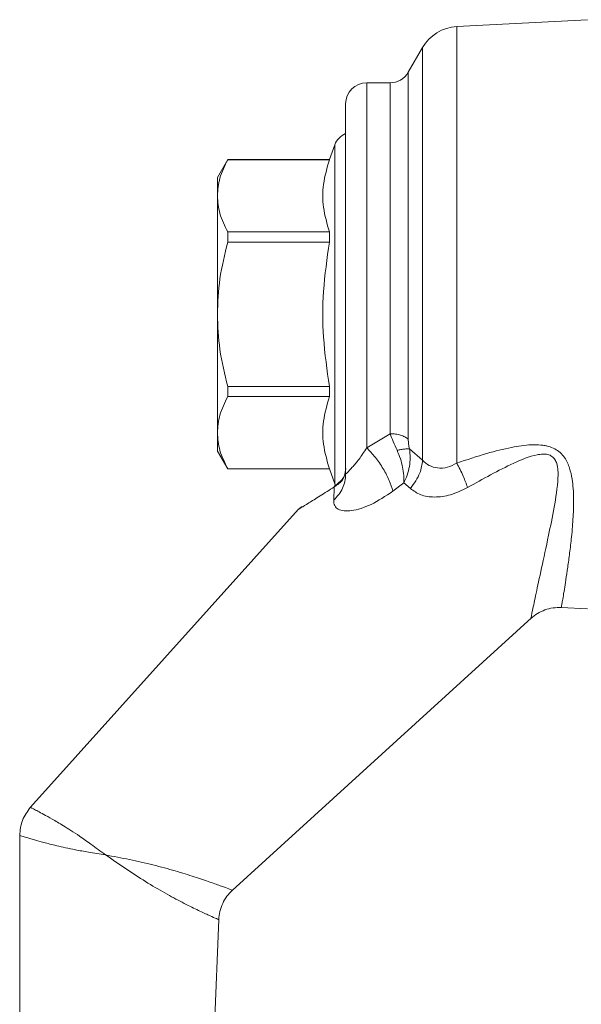
# Model space of a CAD drawing. Extents: x -1397 to 2037, y -1172 to 286.
# Drawn here: x -1279 to -1253, y -836 to -789 of the extents above; entities that cross this region are included whole.
import ezdxf

# ---------------------------------------------------------------- set-up
doc = ezdxf.new("R2010")
doc.units = 0
doc.layers.get('0').update_dxf_attribs({"linetype": 'CONTINUOUS'})
doc.layers.add('AM_0', color=7, linetype='CONTINUOUS', lineweight=50)

# ---------------------------------------------------------------- blocks, each defined once
blk = doc.blocks.new('2829-09-7')
at = {"color": 7, "linetype": 'Continuous', "lineweight": 15}
for p, q in [((-29.6, -399.29), (-35.816, -399.615)), ((-35.816, -420.361), (-35.816, -399.615)), ((-37.443, -400.613), (-38.122, -401.79)), ((-37.443, -400.613), (-37.443, -420.229)), ((-38.122, -401.79), (-38.122, -419.225)), ((-38.989, -402.29), (-40.1, -402.29)), ((-40.1, -419.629), (-40.1, -402.29)), ((-38.989, -418.967), (-38.989, -402.29)), ((-41.616, -405.232), (-41.873, -405.94)), ((-41.616, -421.347), (-41.616, -405.232)), ((-46.709, -405.94), (-47.2, -406.79)), ((-41.873, -405.94), (-46.709, -405.94)), ((-46.709, -405.94), (-46.709, -405.945)), ((-41.873, -405.945), (-46.709, -405.945)), ((-41.873, -405.94), (-41.873, -405.945)), ((-47.2, -407.66), (-47.2, -406.79)), ((-47.2, -413.29), (-47.2, -407.66)), ((-46.709, -409.376), (-46.709, -409.859)), ((-46.709, -409.376), (-41.873, -409.376)), ((-41.873, -409.376), (-41.873, -409.859)), ((-41.873, -409.859), (-46.709, -409.859)), ((-47.2, -418.919), (-47.2, -413.29)), ((-46.709, -416.721), (-41.873, -416.721)), ((-46.709, -416.721), (-46.709, -417.203)), ((-41.873, -416.721), (-41.873, -417.203)), ((-41.873, -417.203), (-46.709, -417.203)), ((-47.2, -419.79), (-47.2, -418.919)), ((-38.989, -418.967), (-40.1, -419.629)), ((-37.443, -420.229), (-38.065, -419.68)), ((-47.2, -419.79), (-46.709, -420.64)), ((-46.709, -420.634), (-41.873, -420.634)), ((-46.709, -420.634), (-46.709, -420.64)), ((-46.709, -420.64), (-41.873, -420.64)), ((-41.873, -420.634), (-41.873, -420.64)), ((-41.873, -420.64), (-41.616, -421.347)), ((-41.642, -421.494), (-41.669, -422.12)), ((-41.616, -421.347), (-41.585, -421.421)), ((-38.857, -421.7), (-38.337, -421.307)), ((-38.337, -421.307), (-38.019, -421.57)), ((-43.17, -422.432), (-43.17, -422.432)), ((-43.337, -422.555), (-56.086, -436.72)), ((-30.844, -427.224), (-29.6, -427.29)), ((-46.492, -440.667), (-32.265, -427.715)), ((-47.351, -447.379), (-47.137, -442.051))]:
    blk.add_line(p, q, dxfattribs=at)
at = {"color": 7, "linetype": 'Continuous', "lineweight": 15, "flags": 128}
blk.add_lwpolyline([(-56.6, -438.057), (-56.6, -472.983), (-56.6, -515.147)], dxfattribs=at)
at = {"color": 7, "linetype": 'Continuous', "lineweight": 15}
for centre, radius, start, end in [((-35.711, -401.613), 2, 93, 150), ((-38.989, -401.29), 1, 270, 330), ((-40.1, -403.29), 1, 90, 180), ((-40.77, -405.54), 0.9, 111.6826, 160)]:
    blk.add_arc(centre, radius, start, end, dxfattribs=at)
for points, knots in [([(-41.1, -403.29), (-41.1, -403.311), (-41.1, -403.352), (-41.1, -403.701), (-41.1, -404.259), (-41.1, -405.053), (-41.1, -406.042), (-41.1, -407.191), (-41.1, -408.46), (-41.1, -409.816), (-41.1, -411.248), (-41.1, -412.749), (-41.1, -414.287), (-41.1, -415.825), (-41.1, -417.303), (-41.1, -418.657), (-41.1, -419.881), (-41.1, -420.556), (-41.1, -420.894)], [0, 0, 0, 0, 0.061032, 0.122043, 0.186032, 0.25, 0.31399, 0.377957, 0.43899, 0.5, 0.561032, 0.622043, 0.686032, 0.75, 0.81399, 0.877957, 0.938984, 1, 1, 1, 1]), ([(-47.2, -407.66), (-47.177, -407.379), (-47.129, -406.799), (-46.852, -406.235), (-46.709, -405.945)], [0, 0, 0, 0, 0.484929, 1, 1, 1, 1]), ([(-41.873, -409.376), (-41.985, -408.986), (-42.199, -408.238), (-42.199, -407.084), (-41.985, -406.335), (-41.873, -405.945)], [0, 0, 0, 0, 0.342649, 0.657285, 1, 1, 1, 1]), ([(-46.709, -409.376), (-46.852, -409.086), (-47.129, -408.522), (-47.177, -407.942), (-47.2, -407.66)], [0, 0, 0, 0, 0.515071, 1, 1, 1, 1]), ([(-47.2, -413.29), (-47.177, -412.727), (-47.129, -411.567), (-46.852, -410.439), (-46.709, -409.859)], [0, 0, 0, 0, 0.484929, 1, 1, 1, 1]), ([(-41.873, -416.721), (-41.985, -415.941), (-42.199, -414.444), (-42.199, -412.136), (-41.985, -410.639), (-41.873, -409.859)], [0, 0, 0, 0, 0.342649, 0.657285, 1, 1, 1, 1]), ([(-46.709, -416.721), (-46.852, -416.14), (-47.129, -415.012), (-47.177, -413.852), (-47.2, -413.29)], [0, 0, 0, 0, 0.515071, 1, 1, 1, 1]), ([(-47.2, -418.919), (-47.177, -418.638), (-47.129, -418.058), (-46.852, -417.494), (-46.709, -417.203)], [0, 0, 0, 0, 0.484929, 1, 1, 1, 1]), ([(-41.873, -420.634), (-41.985, -420.244), (-42.199, -419.496), (-42.199, -418.342), (-41.985, -417.593), (-41.873, -417.203)], [0, 0, 0, 0, 0.342649, 0.657285, 1, 1, 1, 1]), ([(-46.709, -420.634), (-46.852, -420.344), (-47.129, -419.78), (-47.177, -419.2), (-47.2, -418.919)], [0, 0, 0, 0, 0.515071, 1, 1, 1, 1]), ([(-38.655, -419.755), (-38.719, -419.614), (-38.842, -419.34), (-38.941, -419.089), (-38.989, -418.967)], [0, 0, 0, 0, 0.515626, 1, 1, 1, 1]), ([(-38.122, -419.225), (-38.121, -419.3), (-38.117, -419.445), (-38.082, -419.604), (-38.065, -419.68)], [0, 0, 0, 0, 0.521078, 1, 1, 1, 1]), ([(-40.1, -419.629), (-40.221, -419.82), (-40.459, -420.195), (-40.797, -420.574), (-41.039, -420.836), (-41.08, -420.875), (-41.1, -420.894)], [0, 0, 0, 0, 0.264202, 0.519611, 0.770115, 1, 1, 1, 1]), ([(-38.857, -421.7), (-38.905, -421.534), (-39.003, -421.2), (-39.302, -420.631), (-39.678, -420.078), (-39.959, -419.779), (-40.1, -419.629)], [0, 0, 0, 0, 0.25023, 0.500066, 0.750032, 1, 1, 1, 1]), ([(-38.655, -419.755), (-38.593, -419.743), (-38.469, -419.718), (-38.305, -419.694), (-38.164, -419.68), (-38.098, -419.68), (-38.065, -419.68)], [0, 0, 0, 0, 0.250013, 0.5, 0.749987, 1, 1, 1, 1]), ([(-38.337, -421.307), (-38.279, -421.183), (-38.161, -420.933), (-38.061, -420.522), (-38.017, -420.096), (-38.049, -419.819), (-38.065, -419.68)], [0, 0, 0, 0, 0.243843, 0.491827, 0.743538, 1, 1, 1, 1]), ([(-30.844, -427.224), (-30.844, -427.224), (-30.848, -427.248), (-30.836, -427.176), (-30.811, -427.028), (-30.764, -426.756), (-30.703, -426.39), (-30.627, -425.909), (-30.542, -425.334), (-30.449, -424.648), (-30.369, -423.988), (-30.314, -423.399), (-30.282, -422.934), (-30.263, -422.509), (-30.257, -422.065), (-30.272, -421.609), (-30.326, -421.102), (-30.418, -420.686), (-30.543, -420.342), (-30.686, -420.09), (-30.889, -419.86), (-31.151, -419.673), (-31.408, -419.573), (-31.634, -419.524), (-31.907, -419.488), (-32.28, -419.484), (-32.744, -419.532), (-33.453, -419.654), (-34.487, -419.922), (-35.34, -420.203), (-35.816, -420.361)], [0, 0, 0, 0, 0.000381, 0.060993, 0.121616, 0.180273, 0.242964, 0.300007, 0.364495, 0.425311, 0.486122, 0.522511, 0.554822, 0.58306, 0.607233, 0.64024, 0.667737, 0.698589, 0.713515, 0.7288, 0.745353, 0.761197, 0.777087, 0.785819, 0.795202, 0.817517, 0.840493, 0.864139, 0.924236, 1, 1, 1, 1]), ([(-38.337, -421.307), (-38.334, -421.188), (-38.329, -420.948), (-38.386, -420.556), (-38.489, -420.15), (-38.6, -419.887), (-38.655, -419.755)], [0, 0, 0, 0, 0.244434, 0.492464, 0.743864, 1, 1, 1, 1]), ([(-35.302, -421.525), (-34.939, -421.32), (-34.217, -420.914), (-33.132, -420.363), (-32.295, -420.008), (-31.735, -419.927), (-31.525, -419.938), (-31.381, -419.986), (-31.26, -420.058), (-31.14, -420.19), (-30.991, -420.53), (-30.998, -421.337), (-31.183, -422.504), (-31.489, -423.985), (-31.799, -425.412), (-32.058, -426.625), (-32.224, -427.41), (-32.3, -427.766), (-32.288, -427.708), (-32.285, -427.694)], [0, 0, 0, 0, 0.064861, 0.128657, 0.188532, 0.202084, 0.214186, 0.219727, 0.225115, 0.235989, 0.247473, 0.285932, 0.371501, 0.461332, 0.584327, 0.70907, 0.834747, 0.960785, 1, 1, 1, 1]), ([(-41.09, -420.618), (-41.106, -420.767), (-41.138, -421.07), (-41.415, -421.288), (-41.556, -421.399)], [0, 0, 0, 0, 0.491098, 1, 1, 1, 1]), ([(-38.019, -421.57), (-37.844, -421.324), (-37.53, -420.884), (-37.47, -420.43), (-37.443, -420.229)], [0, 0, 0, 0, 0.559242, 1, 1, 1, 1]), ([(-35.816, -420.361), (-35.957, -420.44), (-36.252, -420.604), (-36.729, -420.617), (-37.152, -420.493), (-37.344, -420.319), (-37.443, -420.229)], [0, 0, 0, 0, 0.248515, 0.515849, 0.750114, 1, 1, 1, 1]), ([(-35.816, -420.361), (-35.709, -420.565), (-35.518, -420.931), (-35.368, -421.343), (-35.302, -421.525)], [0, 0, 0, 0, 0.559493, 1, 1, 1, 1]), ([(-41.669, -422.12), (-41.584, -422.034), (-41.415, -421.863), (-41.24, -421.559), (-41.122, -421.233), (-41.107, -421.007), (-41.1, -420.894)], [0, 0, 0, 0, 0.249955, 0.5, 0.750045, 1, 1, 1, 1]), ([(-41.1, -420.693), (-41.129, -420.857), (-41.188, -421.189), (-41.489, -421.392), (-41.642, -421.494)], [0, 0, 0, 0, 0.493087, 1, 1, 1, 1]), ([(-43.337, -422.554), (-43.337, -422.554), (-43.381, -422.581), (-43.236, -422.492), (-42.886, -422.278), (-42.337, -421.937), (-41.873, -421.642), (-41.642, -421.494)], [0, 0, 0, 0, 0.000706, 0.250754, 0.501255, 0.75116, 1, 1, 1, 1]), ([(-41.642, -421.494), (-41.624, -421.464), (-41.603, -421.428), (-41.569, -421.41), (-41.565, -421.408)], [0, 0, 0, 0, 0.864918, 1, 1, 1, 1]), ([(-38.019, -421.57), (-37.866, -421.681), (-37.556, -421.907), (-36.868, -422.008), (-36.083, -421.902), (-35.57, -421.654), (-35.302, -421.525)], [0, 0, 0, 0, 0.230069, 0.466536, 0.72115, 1, 1, 1, 1]), ([(-41.669, -422.12), (-41.661, -422.214), (-41.645, -422.4), (-41.463, -422.568), (-41.187, -422.649), (-40.688, -422.627), (-39.878, -422.376), (-39.203, -421.93), (-38.857, -421.7)], [0, 0, 0, 0, 0.120077, 0.239125, 0.359083, 0.480803, 0.733174, 1, 1, 1, 1]), ([(-43.169, -422.432), (-43.201, -422.448), (-43.263, -422.48), (-43.313, -422.53), (-43.338, -422.554)], [0, 0, 0, 0, 0.49959, 1, 1, 1, 1]), ([(-32.295, -427.743), (-32.192, -427.66), (-31.987, -427.494), (-31.624, -427.329), (-31.24, -427.227), (-30.976, -427.225), (-30.844, -427.224)], [0, 0, 0, 0, 0.249963, 0.500007, 0.750049, 1, 1, 1, 1]), ([(-56.087, -436.719), (-56.233, -436.919), (-56.527, -437.318), (-56.576, -437.811), (-56.6, -438.057)], [0, 0, 0, 0, 0.500002, 1, 1, 1, 1]), ([(-56.086, -436.719), (-56.086, -436.719), (-56.137, -436.693), (-55.961, -436.784), (-55.59, -436.979), (-55.065, -437.272), (-54.619, -437.533), (-54.165, -437.817), (-53.733, -438.1), (-53.188, -438.484), (-52.753, -438.807), (-52.518, -438.981)], [0, 0, 0, 0, 0.000599, 0.213706, 0.43275, 0.54861, 0.672836, 0.740258, 0.814125, 0.899636, 1, 1, 1, 1]), ([(-56.6, -438.057), (-56.568, -438.067), (-56.504, -438.087), (-56.046, -438.225), (-55.463, -438.389), (-54.837, -438.55), (-54.104, -438.714), (-53.305, -438.859), (-52.794, -438.938), (-52.518, -438.981)], [0, 0, 0, 0, 0.214712, 0.435875, 0.55277, 0.677784, 0.818566, 0.902238, 1, 1, 1, 1]), ([(-46.505, -440.652), (-46.499, -440.655), (-46.477, -440.663), (-46.631, -440.605), (-46.97, -440.479), (-47.514, -440.283), (-48.246, -440.033), (-49.165, -439.746), (-50.23, -439.457), (-51.382, -439.199), (-52.14, -439.053), (-52.518, -438.981)], [0, 0, 0, 0, 0.046435, 0.178797, 0.309803, 0.436955, 0.560108, 0.676674, 0.787484, 0.894054, 1, 1, 1, 1]), ([(-52.518, -438.981), (-52.201, -439.197), (-51.565, -439.632), (-50.597, -440.267), (-49.668, -440.817), (-48.831, -441.263), (-48.14, -441.602), (-47.614, -441.846), (-47.282, -441.995), (-47.13, -442.062), (-47.151, -442.052), (-47.156, -442.05)], [0, 0, 0, 0, 0.107126, 0.214593, 0.325925, 0.442723, 0.566113, 0.693675, 0.825276, 0.958351, 1, 1, 1, 1]), ([(-47.136, -442.059), (-47.123, -441.927), (-47.096, -441.662), (-46.956, -441.286), (-46.757, -440.938), (-46.57, -440.749), (-46.477, -440.654)], [0, 0, 0, 0, 0.249943, 0.499996, 0.750047, 1, 1, 1, 1])]:
    blk.add_open_spline(points, degree=3, knots=knots, dxfattribs=at)
blk.add_open_spline([(-38.122, -419.225), (-38.172, -419.187), (-38.271, -419.113), (-38.483, -419.031), (-38.727, -418.977), (-38.901, -418.97), (-38.989, -418.967)], degree=3, dxfattribs=at)

msp = doc.modelspace()

# ---------------------------------------------------------------- block references
at = {"layer": 'AM_0'}
msp.add_blockref('2829-09-7', (-1222.869, -389.885), dxfattribs=at)

doc.saveas('drawing.dxf')
